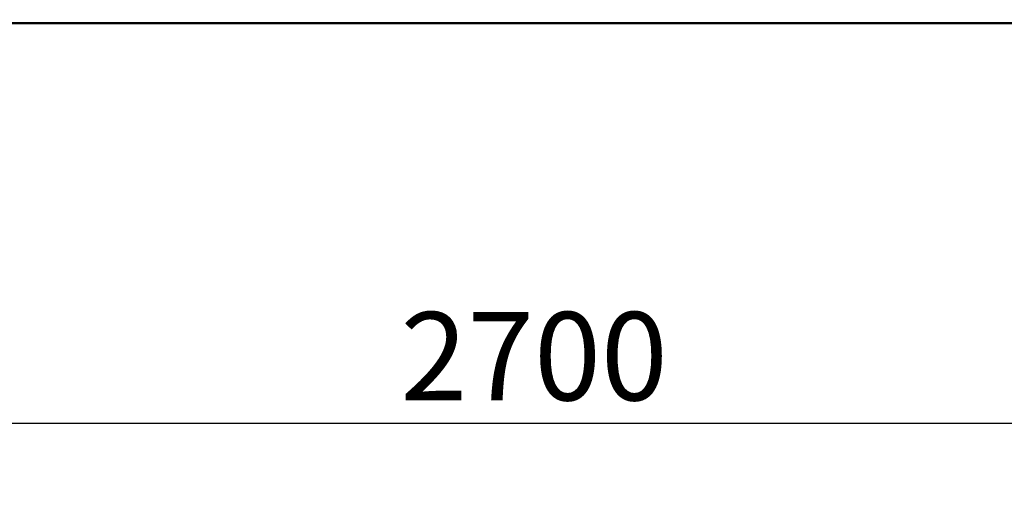
# Model space of a CAD drawing. Units: millimetres. Extents: x -6400 to 24374, y 3097 to 8837.
# Drawn here: x -5232 to -4256, y 6527 to 7007 of the extents above; entities that cross this region are included whole.
import ezdxf

# ---------------------------------------------------------------- set-up
doc = ezdxf.new("R2010")
doc.units = ezdxf.units.MM
doc.header["$LTSCALE"] = 25
doc.layers.add('Dimension (ISO)', color=7, linetype='Continuous', lineweight=25)
doc.layers.add('Visible (ISO)', color=7, linetype='Continuous', lineweight=50)
doc.styles.add('Note Text (ISO)', font='tahoma.ttf')
doc.dimstyles.new('Default (ISO)', dxfattribs={"dimscale": 25, "dimtxt": 3.5, "dimasz": 2.5, "dimexe": 3.175, "dimexo": 0, "dimgap": 0.762, "dimtad": 1, "dimrnd": 1e-08, "dimzin": 0, "dimtxsty": 'Note Text (ISO)', "dimcen": 0.09, "dimdle": 10, "dimclrd": 256, "dimclre": 256, "dimclrt": 256, "dimazin": 0, "dimtfac": 1.001486, "dimtmove": 0, "dimatfit": 3, "dimfxl": 1, "dimtolj": 1, "dimtzin": 0, "dimlwd": -1, "dimlwe": -1, "dimarcsym": 0})

# ---------------------------------------------------------------- blocks, each defined once
blk = doc.blocks.new('*D8')
at = {"layer": 'Defpoints', "color": 0, "transparency": 16777216}
for p in [(-6037.86, 7006.66), (-3337.86, 7006.66), (-3337.86, 6606.66)]:
    blk.add_point(p, dxfattribs=at)
at = {"layer": 'Dimension (ISO)', "transparency": 16777216}
for p, q in [((-6037.86, 7006.66), (-6037.86, 6527.28)), ((-3337.86, 7006.66), (-3337.86, 6527.28)), ((-5975.36, 6606.66), (-3400.36, 6606.66))]:
    blk.add_line(p, q, dxfattribs=at)
for points in [[(-5975.36, 6617.07), (-5975.36, 6596.24), (-6037.86, 6606.66)], [(-3400.36, 6617.07), (-3400.36, 6596.24), (-3337.86, 6606.66)]]:
    blk.add_solid(points, dxfattribs=at)
at = {"layer": 'Dimension (ISO)', "transparency": 16777216, "insert": (-4854.75, 6716.85), "char_height": 87.5, "attachment_point": 1, "style": 'Note Text (ISO)'}
blk.add_mtext('\\A1;2700', dxfattribs=at)

msp = doc.modelspace()

# ---------------------------------------------------------------- linework, layer by layer
at = {"layer": 'Visible (ISO)'}
msp.add_line((-5695.83, 7003.16), (-3679.9, 7003.16), dxfattribs=at)

# ---------------------------------------------------------------- dimensions: what is measured, and where the dimension line sits
at = {"layer": 'Dimension (ISO)'}
dim = msp.add_linear_dim(base=(-3337.86, 6606.66), p1=(-6037.86, 7006.66), p2=(-3337.86, 7006.66), dimstyle='Default (ISO)', override={"dimgap": 0.762, "dimdec": 0, "dimtol": 0, "dimlim": 0, "dimtp": 0, "dimtm": 0, "dimtdec": 2, "dimtofl": 0, "dimatfit": 1}, dxfattribs=at)
dim.commit()
dim.dimension.update_dxf_attribs({"geometry": '*D8', "text_midpoint": (-4729, 6606.66), "dimtype": 160})

doc.saveas('drawing.dxf')
